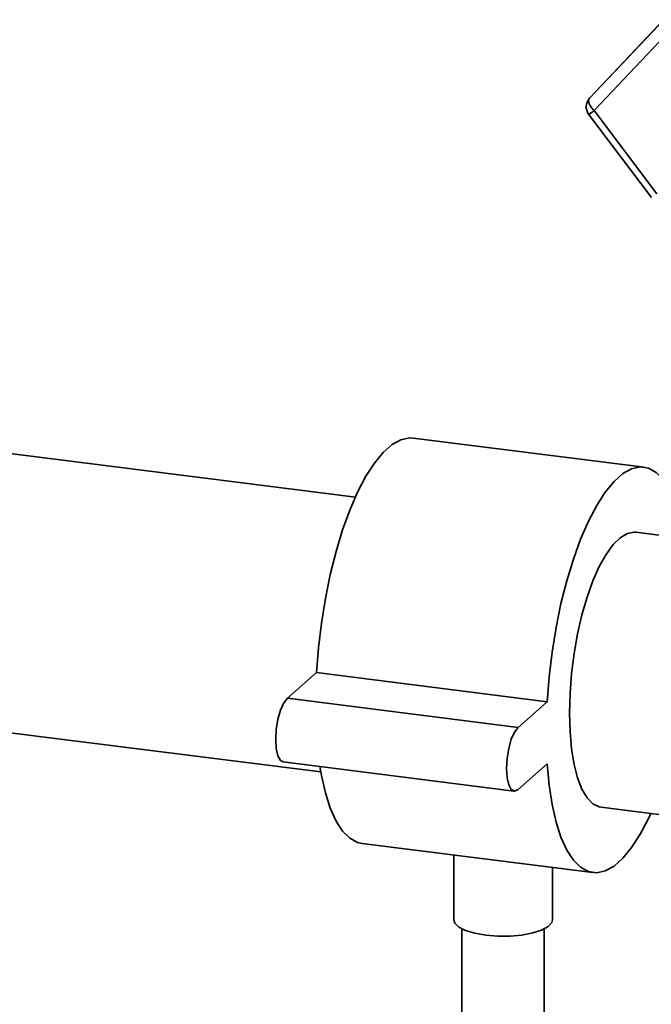
# Paper-space layout 'Blatt1' of a CAD drawing. Units: millimetres. Extents: x 0 to 5940, y 0 to 4200.
# Drawn here: x 4876 to 4953, y 1447 to 1567 of the extents above; entities that cross this region are included whole.
import ezdxf

# ---------------------------------------------------------------- set-up
doc = ezdxf.new("R2010")
doc.units = ezdxf.units.MM
doc.header["$LTSCALE"] = 10

psp = doc.layouts.new('Blatt1')

# ---------------------------------------------------------------- linework, layer by layer
at = {"color": 7, "linetype": 'Continuous', "lineweight": 35}
for p, q in [((4945.79, 1557.44), (4954.29, 1566.36)), ((4954.8, 1567), (4945.83, 1557.48)), ((4946.36, 1555.94), (4954.29, 1564.29)), ((4945.83, 1557.48), (4945.79, 1557.44)), ((4945.69, 1555.51), (4953.32, 1545.39)), ((4953.98, 1545.82), (4946.36, 1555.94)), ((4952.43, 1512.59), (4924.36, 1516.13)), ((4917.32, 1508.95), (4866.7, 1515.33)), ((4983.93, 1500.56), (4951.43, 1504.66)), ((4909.05, 1484.48), (4912.59, 1487.6)), ((4912.59, 1487.6), (4940.65, 1484.06)), ((4909.05, 1484.48), (4937.11, 1480.94)), ((4937.11, 1480.94), (4940.65, 1484.06)), ((4862.49, 1481.89), (4913.11, 1475.52)), ((4908.55, 1476.74), (4936.61, 1473.2)), ((4940.65, 1476.52), (4937.11, 1473.4)), ((4947.21, 1471.22), (4979.66, 1467.13)), ((4918.15, 1466.82), (4946.21, 1463.28)), ((4929.29, 1465.42), (4929.29, 1457.54)), ((4941.29, 1457.54), (4941.29, 1463.9)), ((4930.29, 1456.44), (4930.29, 1413.34)), ((4940.29, 1413.34), (4940.29, 1456.44))]:
    psp.add_line(p, q, dxfattribs=at)
at = {"color": 7, "linetype": 'Continuous', "lineweight": 35, "flags": 128}
for points in [[(4912.59, 1487.6), (4912.82, 1490.61), (4913.19, 1493.63), (4913.67, 1496.62), (4914.27, 1499.53), (4914.98, 1502.32), (4915.77, 1504.95), (4916.65, 1507.37), (4917.6, 1509.56), (4918.61, 1511.48), (4919.65, 1513.09), (4920.72, 1514.38), (4921.79, 1515.33), (4922.86, 1515.92), (4923.91, 1516.15), (4924.36, 1516.13)], [(4940.65, 1484.06), (4940.89, 1487.07), (4941.25, 1490.09), (4941.74, 1493.08), (4942.33, 1495.99), (4943.04, 1498.78), (4943.84, 1501.41), (4944.72, 1503.84), (4945.67, 1506.02), (4946.67, 1507.94), (4947.71, 1509.56), (4948.78, 1510.85), (4949.86, 1511.8), (4950.92, 1512.39), (4951.97, 1512.61), (4952.97, 1512.47), (4953.92, 1511.95), (4954.8, 1511.08), (4955.6, 1509.86), (4956.3, 1508.31), (4956.9, 1506.46), (4957.39, 1504.32), (4957.47, 1503.9)], [(4943.36, 1482.68), (4943.43, 1485.05), (4943.61, 1487.48), (4943.92, 1489.92), (4944.35, 1492.32), (4944.88, 1494.63), (4945.51, 1496.79), (4946.22, 1498.76), (4946.99, 1500.5), (4947.81, 1501.98), (4948.67, 1503.16), (4949.54, 1504.01), (4950.4, 1504.52), (4951.24, 1504.67), (4951.43, 1504.66)], [(4908.55, 1476.74), (4908.22, 1476.92), (4907.91, 1477.48), (4907.7, 1478.36), (4907.64, 1479.46), (4907.7, 1480.69), (4907.91, 1481.92), (4908.22, 1483.03), (4908.61, 1483.91), (4909.05, 1484.48)], [(4947.21, 1471.22), (4946.99, 1471.26), (4946.22, 1471.64), (4945.51, 1472.37), (4944.88, 1473.42), (4944.35, 1474.79), (4943.92, 1476.44), (4943.61, 1478.33), (4943.43, 1480.43), (4943.36, 1482.68)], [(4937.11, 1473.4), (4936.68, 1473.2), (4936.28, 1473.39), (4935.97, 1473.95), (4935.77, 1474.82), (4935.7, 1475.93), (4935.77, 1477.15), (4935.97, 1478.38), (4936.28, 1479.49), (4936.68, 1480.37), (4937.11, 1480.94)], [(4953.25, 1470.46), (4952.97, 1469.85), (4951.97, 1467.94), (4950.92, 1466.32), (4949.86, 1465.03), (4948.78, 1464.08), (4947.71, 1463.49), (4946.67, 1463.26), (4945.67, 1463.41), (4944.72, 1463.92), (4943.84, 1464.8), (4943.04, 1466.02), (4942.33, 1467.57), (4941.74, 1469.42), (4941.25, 1471.55), (4940.89, 1473.93), (4940.65, 1476.52)], [(4918.15, 1466.82), (4917.6, 1466.95), (4916.65, 1467.46), (4915.77, 1468.33), (4914.98, 1469.55), (4914.27, 1471.1), (4913.67, 1472.96), (4913.19, 1475.09), (4913, 1476.18)], [(4933.17, 1455.67), (4931.84, 1455.91), (4930.73, 1456.24), (4929.9, 1456.66), (4929.41, 1457.14), (4929.29, 1457.54)], [(4941.29, 1457.54), (4941.2, 1457.2), (4940.76, 1456.72), (4939.97, 1456.29), (4938.89, 1455.94), (4937.58, 1455.69), (4936.13, 1455.56), (4934.63, 1455.55), (4933.17, 1455.67)]]:
    psp.add_lwpolyline(points, dxfattribs=at)
at = {"color": 7, "linetype": 'Continuous', "lineweight": 35}
for centre, radius, start, end in [((4946.89, 1556.41), 1.5, 137.0261, 216.9976), ((4944.42, 1558.19), 2.97, 295.3701, 310.7963)]:
    psp.add_arc(centre, radius, start, end, dxfattribs=at)
psp.add_open_spline([(4945.79, 1557.44), (4945.75, 1557.36), (4945.66, 1557.2), (4945.74, 1556.81), (4945.97, 1556.36), (4946.23, 1556.08), (4946.36, 1555.94)], degree=3, knots=[0, 0, 0, 0, 0.250158, 0.5, 0.749842, 1, 1, 1, 1], dxfattribs=at)

doc.saveas('drawing.dxf')
